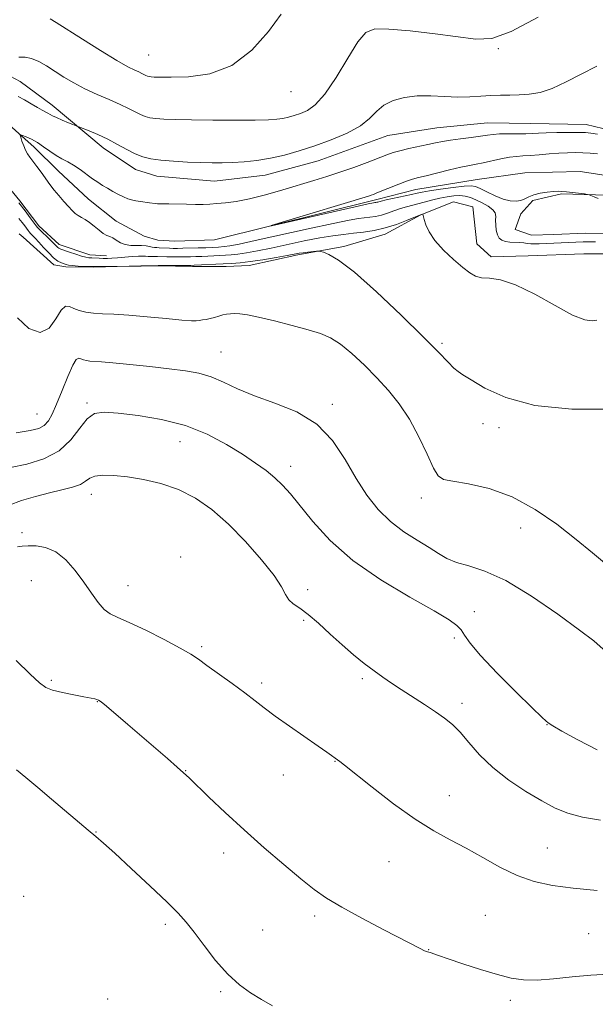
# Model space of a CAD drawing. Extents: x 2109800 to 2112700, y 362300 to 365200.
# Drawn here: x 2111826 to 2111975, y 363240 to 363494 of the extents above; entities that cross this region are included whole.
import ezdxf

# ---------------------------------------------------------------- set-up
doc = ezdxf.new("R2010")
doc.units = 0
doc.header["$MEASUREMENT"] = 0
doc.linetypes.add('rvrstm', pattern=[117.1, 50, -3.9, 0.5, -3.9, 0.5, -3.9, 0.5, -3.9, 50])
for name, color, linetype, lineweight in [('DTM HARD BREAKLINE', 7, 'Continuous', 0), ('DTM SPOT ELEVATION', 2, 'Continuous', 13), ('INDEX CONTOUR', 41, 'Continuous', 13), ('INTERMEDIATE CONTOUR', 44, 'Continuous', 0), ('STREAM - RIVER SINGLE LINE', 142, 'rvrstm', 0)]:
    doc.layers.add(name, color=color, linetype=linetype, lineweight=lineweight)

msp = doc.modelspace()

# ---------------------------------------------------------------- linework, layer by layer
at = {"layer": 'DTM HARD BREAKLINE'}
for points in [[(2111822.213, 363480.444, 937.245), (2111826.107, 363478.327, 936.678), (2111834.348, 363472.285, 936.575), (2111847.568, 363461.239, 935.424), (2111855.896, 363455.594, 935.321), (2111861.398, 363453.934, 935.269), (2111876.309, 363452.611, 935.149), (2111889.446, 363454.153, 935.252), (2111903.138, 363457.872, 935.183), (2111921.151, 363464.37, 935.097), (2111933.82, 363466.396, 934.977), (2111946.913, 363467.66, 934.943), (2111958.115, 363467.509, 934.943), (2111972.358, 363467.227, 934.754), (2111985.295, 363464.169, 934.616)], [(2111810.38, 363464.594, 935.701), (2111814.186, 363461.147, 935.684), (2111819.301, 363455.597, 935.633), (2111826.038, 363447.475, 935.633), (2111830.94, 363441.094, 935.496), (2111836.147, 363436.259, 935.411), (2111844.077, 363433.537, 935.36), (2111848.439, 363433.305, 935.36)], [(2112013.97, 363428.982, 932.667), (2112000.893, 363434.534, 932.855), (2111991.218, 363438.014, 932.838), (2111981.579, 363438.967, 932.838), (2111972.204, 363439.182, 932.872), (2111964.05, 363438.831, 932.872), (2111958.24, 363438.671, 932.838), (2111954.056, 363440.069, 932.719), (2111955.531, 363444.155, 932.616), (2111958.622, 363447.617, 932.445), (2111965.995, 363449.364, 932.224), (2111977.763, 363449.006, 931.848), (2111985.319, 363447.643, 931.626), (2111996.23, 363441.91, 931.558)], [(2111825.876, 363438.978, 939.99), (2111826.904, 363438.166, 939.666), (2111834.794, 363430.952, 938.676), (2111837.947, 363430.434, 938.334), (2111845.142, 363430.376, 938.027), (2111857.33, 363430.693, 937.993), (2111861.881, 363430.696, 938.112), (2111870.661, 363430.532, 938.266), (2111879.326, 363430.584, 938.607), (2111885.257, 363430.813, 938.659), (2111897.896, 363433.517, 938.266), (2111909.733, 363435.678, 937.703), (2111920.464, 363438.879, 936.627), (2111929.641, 363443.904, 936.03), (2111938.113, 363447.263, 935.518), (2111943.105, 363445.982, 935.398), (2111944.169, 363436.377, 935.33), (2111947.814, 363433, 935.381), (2111957.436, 363433.286, 935.467), (2111971.771, 363433.822, 935.535), (2111977.272, 363433.777, 935.586)]]:
    msp.add_polyline3d(points, dxfattribs=at)
at = {"layer": 'DTM SPOT ELEVATION'}
for p in [(2111949.71, 363486.83, 937.74), (2111859.28, 363485.17, 941.04), (2111896.11, 363475.75, 939.34), (2111935.12, 363410.65, 937.75), (2111878, 363408.44, 941.09), (2111843.38, 363395.23, 943.75), (2111906.75, 363394.88, 941.65), (2111830.45, 363392.38, 941.06), (2111945.73, 363389.94, 938.45), (2111949.86, 363388.89, 938.45), (2111867.44, 363385.3, 944.85), (2111896, 363378.85, 943.45), (2111844.49, 363371.64, 946.65), (2111929.81, 363370.68, 940.55), (2111826.55, 363361.77, 947.63), (2111955.48, 363362.96, 940.95), (2111867.57, 363355.49, 947.85), (2111829.02, 363349.31, 948.95), (2111854, 363348.01, 947.25), (2111900.43, 363347.01, 945.55), (2111943.45, 363341.3, 943.05), (2111899.37, 363339.05, 946.25), (2111938.34, 363334.5, 944.55), (2111873.03, 363332.26, 947.75), (2111834.17, 363323.55, 949.75), (2111888.56, 363322.92, 947.65), (2111914.55, 363324, 946.25), (2111846.09, 363318.08, 950.05), (2111940.26, 363317.61, 945.55), (2111962.3, 363312.08, 944.05), (2111907.51, 363302.68, 948.05), (2111868.85, 363300.24, 949.95), (2111894.1, 363299.14, 948.75), (2111937.04, 363293.73, 947.25), (2111845.67, 363284.37, 951.95), (2111962.33, 363280.27, 947.05), (2111878.72, 363278.95, 950.55), (2111921.46, 363276.75, 948.85), (2111827, 363267.75, 953.25), (2111902.21, 363262.68, 950.35), (2111946.37, 363262.85, 949.05), (2111863.64, 363260.48, 952.35), (2111888.81, 363259.08, 950.95), (2111973, 363258.11, 949.05), (2111931.68, 363253.96, 949.95), (2111877.94, 363243.11, 952.25), (2111848.7, 363241.19, 953.25), (2111952.81, 363240.91, 950.35)]:
    msp.add_point(p, dxfattribs=at)
at = {"layer": 'INDEX CONTOUR'}
for points in [[(2111833.836, 363494.588, 940), (2111835.395, 363493.652, 940), (2111842.209, 363489.325, 940), (2111846.903, 363486.382, 940), (2111851.1, 363483.821, 940), (2111853.97, 363482.185, 940), (2111855.707, 363481.3, 940), (2111856.764, 363480.819, 940), (2111857.523, 363480.451, 940), (2111858.572, 363479.908, 940), (2111858.98, 363479.743, 940), (2111859.406, 363479.635, 940), (2111859.933, 363479.563, 940), (2111860.721, 363479.508, 940), (2111862.256, 363479.468, 940), (2111865.103, 363479.439, 940), (2111869.593, 363479.538, 940), (2111875.118, 363480.338, 940), (2111880.836, 363482.529, 940), (2111886.008, 363486.484, 940), (2111890.315, 363491.302, 940), (2111893.542, 363495.767, 940)], [(2111977.644, 363353.554, 940), (2111974.056, 363356.552, 940), (2111969.836, 363360.02, 940), (2111964.824, 363363.918, 940), (2111959.209, 363367.769, 940), (2111953.266, 363370.986, 940), (2111947.333, 363373.136, 940), (2111942.002, 363374.386, 940), (2111937.928, 363375.056, 940), (2111935.513, 363375.525, 940), (2111934.148, 363376.425, 940), (2111932.971, 363378.447, 940), (2111931.298, 363382.021, 940), (2111929.141, 363386.533, 940), (2111926.688, 363391.101, 940), (2111924.086, 363395.048, 940), (2111921.314, 363398.491, 940), (2111918.309, 363401.746, 940), (2111915.068, 363405.017, 940), (2111911.822, 363408.057, 940), (2111908.862, 363410.502, 940), (2111906.33, 363412.121, 940), (2111903.767, 363413.2, 940), (2111900.568, 363414.155, 940), (2111896.372, 363415.29, 940), (2111891.804, 363416.469, 940), (2111887.734, 363417.445, 940), (2111884.824, 363418.033, 940), (2111882.892, 363418.296, 940), (2111881.546, 363418.361, 940), (2111880.445, 363418.33, 940), (2111879.447, 363418.217, 940), (2111878.458, 363418.014, 940), (2111877.409, 363417.724, 940), (2111876.318, 363417.4, 940), (2111875.225, 363417.103, 940), (2111874.173, 363416.881, 940), (2111873.208, 363416.721, 940), (2111872.382, 363416.597, 940), (2111871.621, 363416.499, 940), (2111870.36, 363416.494, 940), (2111867.911, 363416.667, 940), (2111863.869, 363417.062, 940), (2111858.959, 363417.553, 940), (2111854.188, 363417.975, 940), (2111850.351, 363418.21, 940), (2111847.391, 363418.34, 940), (2111845.037, 363418.495, 940), (2111843.059, 363418.782, 940), (2111841.391, 363419.199, 940), (2111840.007, 363419.718, 940), (2111838.859, 363420.227, 940), (2111837.808, 363420.262, 940), (2111836.69, 363419.276, 940), (2111835.339, 363417.045, 940), (2111833.585, 363414.638, 940), (2111831.253, 363413.449, 940), (2111828.32, 363414.491, 940), (2111825.375, 363417.246, 940)], [(2111978.126, 363247.668, 950), (2111973.611, 363247.389, 950), (2111968.768, 363246.923, 950), (2111963.981, 363246.431, 950), (2111959.713, 363246.119, 950), (2111956.231, 363246.164, 950), (2111953.047, 363246.622, 950), (2111949.479, 363247.523, 950), (2111945.106, 363248.836, 950), (2111940.548, 363250.295, 950), (2111936.688, 363251.577, 950), (2111934.181, 363252.436, 950), (2111932.028, 363253.2, 950), (2111931.027, 363253.53, 950), (2111930.476, 363253.757, 950), (2111929.645, 363254.165, 950), (2111920.076, 363259.114, 950), (2111914.428, 363262.076, 950), (2111909.206, 363264.926, 950), (2111905.289, 363267.28, 950), (2111902.086, 363269.536, 950), (2111898.644, 363272.284, 950), (2111894.253, 363275.952, 950), (2111889.187, 363280.303, 950), (2111883.964, 363284.933, 950), (2111879.075, 363289.439, 950), (2111874.885, 363293.419, 950), (2111869.757, 363298.383, 950), (2111868.35, 363299.702, 950), (2111866.704, 363301.166, 950), (2111864.206, 363303.34, 950), (2111853.936, 363312.176, 950), (2111848.401, 363316.888, 950), (2111847.028, 363318.02, 950), (2111846.36, 363318.491, 950), (2111845.951, 363318.64, 950), (2111845.383, 363318.759, 950), (2111842.597, 363319.289, 950), (2111839.993, 363319.796, 950), (2111837.066, 363320.417, 950), (2111834.497, 363321.066, 950), (2111832.707, 363321.764, 950), (2111831.077, 363322.954, 950), (2111828.726, 363325.184, 950), (2111825.091, 363328.674, 950)]]:
    msp.add_polyline3d(points, dxfattribs=at)
at = {"layer": 'INTERMEDIATE CONTOUR'}
for points in [[(2111825.741, 363484.683, 938), (2111827.423, 363484.666, 938), (2111829.073, 363484.335, 938), (2111830.893, 363483.545, 938), (2111832.906, 363482.384, 938), (2111837.431, 363479.512, 938), (2111839.992, 363477.993, 938), (2111842.838, 363476.487, 938), (2111845.97, 363475.039, 938), (2111849.114, 363473.683, 938), (2111851.924, 363472.452, 938), (2111854.143, 363471.376, 938), (2111855.85, 363470.48, 938), (2111857.21, 363469.788, 938), (2111858.402, 363469.307, 938), (2111859.649, 363468.992, 938), (2111861.189, 363468.78, 938), (2111863.275, 363468.621, 938), (2111866.233, 363468.503, 938), (2111870.408, 363468.423, 938), (2111875.89, 363468.381, 938), (2111881.761, 363468.376, 938), (2111886.852, 363468.408, 938), (2111890.296, 363468.481, 938), (2111892.45, 363468.616, 938), (2111893.976, 363468.837, 938), (2111895.431, 363469.164, 938), (2111896.953, 363469.597, 938), (2111898.574, 363470.129, 938), (2111900.346, 363470.86, 938), (2111902.391, 363472.297, 938), (2111904.848, 363475.054, 938), (2111907.759, 363479.418, 938), (2111910.764, 363484.376, 938), (2111913.4, 363488.589, 938), (2111915.463, 363491.035, 938), (2111917.761, 363491.961, 938), (2111921.356, 363491.928, 938), (2111926.896, 363491.433, 938), (2111933.371, 363490.705, 938), (2111943.898, 363489.299, 938), (2111947.978, 363489.512, 938), (2111953.043, 363491.275, 938), (2111959.993, 363494.954, 938)], [(2111825.601, 363474.466, 936), (2111827.226, 363473.636, 936), (2111828.965, 363472.6, 936), (2111830.544, 363471.638, 936), (2111831.754, 363470.963, 936), (2111833.285, 363470.199, 936), (2111834.488, 363469.509, 936), (2111835.485, 363469.016, 936), (2111836.948, 363468.38, 936), (2111838.561, 363467.719, 936), (2111843.942, 363465.581, 936), (2111846.198, 363464.624, 936), (2111848.721, 363463.441, 936), (2111851.248, 363462.11, 936), (2111853.653, 363460.792, 936), (2111855.848, 363459.668, 936), (2111857.824, 363458.871, 936), (2111859.892, 363458.348, 936), (2111862.444, 363457.997, 936), (2111865.72, 363457.734, 936), (2111869.35, 363457.539, 936), (2111872.809, 363457.41, 936), (2111875.725, 363457.346, 936), (2111878.321, 363457.354, 936), (2111880.972, 363457.443, 936), (2111883.97, 363457.629, 936), (2111887.281, 363457.967, 936), (2111890.791, 363458.519, 936), (2111894.418, 363459.334, 936), (2111898.211, 363460.412, 936), (2111902.252, 363461.74, 936), (2111906.526, 363463.297, 936), (2111910.62, 363465.036, 936), (2111914.028, 363466.905, 936), (2111916.429, 363468.83, 936), (2111918.253, 363470.668, 936), (2111920.122, 363472.255, 936), (2111922.526, 363473.457, 936), (2111925.448, 363474.247, 936), (2111928.741, 363474.631, 936), (2111932.252, 363474.646, 936), (2111935.8, 363474.474, 936), (2111939.198, 363474.331, 936), (2111942.301, 363474.379, 936), (2111945.132, 363474.553, 936), (2111947.754, 363474.732, 936), (2111950.235, 363474.826, 936), (2111952.657, 363474.87, 936), (2111955.105, 363474.926, 936), (2111957.67, 363475.086, 936), (2111960.466, 363475.554, 936), (2111963.612, 363476.561, 936), (2111967.185, 363478.236, 936), (2111971.088, 363480.297, 936), (2111975.181, 363482.363, 936)], [(2111974.837, 363436.904, 934), (2111973.688, 363436.917, 934), (2111972.684, 363436.91, 934), (2111971.619, 363436.882, 934), (2111960.226, 363436.39, 934), (2111959.05, 363436.372, 934), (2111958.058, 363436.415, 934), (2111957.17, 363436.528, 934), (2111956.274, 363436.664, 934), (2111955.244, 363436.764, 934), (2111952.699, 363436.832, 934), (2111951.508, 363436.972, 934), (2111950.581, 363437.307, 934), (2111949.91, 363437.889, 934), (2111949.449, 363438.766, 934), (2111949.155, 363439.939, 934), (2111949.002, 363441.247, 934), (2111948.972, 363442.485, 934), (2111949.002, 363443.503, 934), (2111948.861, 363444.372, 934), (2111948.278, 363445.22, 934), (2111947.082, 363446.132, 934), (2111945.505, 363447.035, 934), (2111943.879, 363447.816, 934), (2111942.454, 363448.382, 934), (2111941.138, 363448.727, 934), (2111939.757, 363448.864, 934), (2111938.176, 363448.81, 934), (2111936.434, 363448.591, 934), (2111934.609, 363448.237, 934), (2111932.773, 363447.783, 934), (2111929.228, 363446.809, 934), (2111925.966, 363445.985, 934), (2111924.36, 363445.519, 934), (2111922.719, 363444.953, 934), (2111921.071, 363444.362, 934), (2111919.46, 363443.848, 934), (2111917.919, 363443.491, 934), (2111916.445, 363443.259, 934), (2111913.512, 363442.921, 934), (2111911.126, 363442.53, 934), (2111906.958, 363441.695, 934), (2111900.547, 363440.299, 934), (2111886.828, 363437.235, 934), (2111882.664, 363436.336, 934), (2111880.288, 363435.879, 934), (2111878.792, 363435.671, 934), (2111877.4, 363435.546, 934), (2111875.878, 363435.458, 934), (2111874.12, 363435.391, 934), (2111872.091, 363435.331, 934), (2111868.161, 363435.243, 934), (2111866.752, 363435.224, 934), (2111865.672, 363435.226, 934), (2111864.729, 363435.25, 934), (2111862.051, 363435.391, 934), (2111861.402, 363435.413, 934), (2111860.836, 363435.447, 934), (2111860.244, 363435.535, 934), (2111859.528, 363435.696, 934), (2111858.631, 363435.87, 934), (2111857.507, 363435.975, 934), (2111856.145, 363435.971, 934), (2111854.673, 363435.987, 934), (2111853.251, 363436.193, 934), (2111852.01, 363436.694, 934), (2111850.955, 363437.339, 934), (2111850.056, 363437.913, 934), (2111849.271, 363438.274, 934), (2111848.492, 363438.588, 934), (2111847.593, 363439.092, 934), (2111846.491, 363439.947, 934), (2111845.269, 363440.984, 934), (2111844.05, 363441.954, 934), (2111842.938, 363442.671, 934), (2111841.954, 363443.206, 934), (2111841.101, 363443.692, 934), (2111840.353, 363444.256, 934), (2111839.582, 363445.002, 934), (2111838.629, 363446.029, 934), (2111837.405, 363447.379, 934), (2111836.084, 363448.865, 934), (2111834.904, 363450.244, 934), (2111834.03, 363451.353, 934), (2111833.313, 363452.351, 934), (2111832.528, 363453.478, 934), (2111831.52, 363454.888, 934), (2111830.412, 363456.405, 934), (2111828.616, 363458.8, 934), (2111828.022, 363459.663, 934), (2111827.515, 363460.6, 934), (2111827.022, 363461.768, 934), (2111826.579, 363462.979, 934), (2111826.247, 363463.955, 934), (2111826.093, 363464.483, 934), (2111826.219, 363464.605, 934), (2111826.731, 363464.427, 934), (2111827.696, 363464.031, 934), (2111829.016, 363463.417, 934), (2111830.551, 363462.563, 934), (2111832.175, 363461.481, 934), (2111833.813, 363460.316, 934), (2111835.403, 363459.248, 934), (2111836.906, 363458.393, 934), (2111838.384, 363457.621, 934), (2111839.923, 363456.741, 934), (2111841.571, 363455.624, 934), (2111844.792, 363453.244, 934), (2111846.152, 363452.307, 934), (2111847.405, 363451.518, 934), (2111848.683, 363450.76, 934), (2111850.071, 363449.953, 934), (2111851.483, 363449.167, 934), (2111852.788, 363448.509, 934), (2111853.898, 363448.055, 934), (2111854.913, 363447.761, 934), (2111855.975, 363447.551, 934), (2111857.177, 363447.363, 934), (2111859.504, 363447.031, 934), (2111861.003, 363446.794, 934), (2111861.576, 363446.741, 934), (2111862.199, 363446.74, 934), (2111863.1, 363446.757, 934), (2111864.533, 363446.751, 934), (2111869.079, 363446.619, 934), (2111871.432, 363446.572, 934), (2111873.378, 363446.593, 934), (2111875.106, 363446.675, 934), (2111876.931, 363446.806, 934), (2111879.14, 363446.996, 934), (2111881.9, 363447.358, 934), (2111885.354, 363448.028, 934), (2111889.53, 363449.084, 934), (2111894.021, 363450.361, 934), (2111902.019, 363452.744, 934), (2111905.371, 363453.776, 934), (2111908.726, 363454.884, 934), (2111912.31, 363456.161, 934), (2111915.801, 363457.464, 934), (2111920.829, 363459.399, 934), (2111922.475, 363459.976, 934), (2111924.244, 363460.473, 934), (2111926.537, 363461.002, 934), (2111931.5, 363462.053, 934), (2111933.463, 363462.484, 934), (2111935.262, 363462.858, 934), (2111937.315, 363463.205, 934), (2111939.888, 363463.55, 934), (2111942.637, 363463.883, 934), (2111945.069, 363464.19, 934), (2111946.854, 363464.454, 934), (2111948.326, 363464.661, 934), (2111949.983, 363464.796, 934), (2111952.166, 363464.852, 934), (2111956.781, 363464.876, 934), (2111958.478, 363464.924, 934), (2111960.052, 363464.996, 934), (2111962.048, 363465.075, 934), (2111964.805, 363465.143, 934), (2111967.839, 363465.19, 934), (2111970.461, 363465.209, 934), (2111972.215, 363465.18, 934), (2111973.583, 363465.047, 934), (2111975.283, 363464.742, 934)], [(2111975.527, 363448.147, 932), (2111974.495, 363448.547, 932), (2111973.16, 363449.077, 932), (2111972.709, 363449.181, 932), (2111971.923, 363449.288, 932), (2111968.869, 363449.668, 932), (2111967.301, 363449.851, 932), (2111966.133, 363449.963, 932), (2111965.137, 363449.987, 932), (2111963.955, 363449.917, 932), (2111962.347, 363449.745, 932), (2111960.536, 363449.462, 932), (2111958.864, 363449.057, 932), (2111957.574, 363448.541, 932), (2111956.527, 363448.013, 932), (2111955.49, 363447.596, 932), (2111954.261, 363447.402, 932), (2111952.764, 363447.506, 932), (2111950.955, 363447.976, 932), (2111948.856, 363448.82, 932), (2111946.756, 363449.819, 932), (2111945.007, 363450.694, 932), (2111943.795, 363451.222, 932), (2111942.624, 363451.404, 932), (2111940.832, 363451.296, 932), (2111938.007, 363450.964, 932), (2111934.742, 363450.525, 932), (2111931.884, 363450.103, 932), (2111930.021, 363449.789, 932), (2111928.706, 363449.517, 932), (2111927.235, 363449.183, 932), (2111920.706, 363447.76, 932), (2111919.448, 363447.46, 932), (2111918.506, 363447.195, 932), (2111918.258, 363447.138, 932), (2111918.021, 363447.1, 932), (2111917.794, 363447.074, 932), (2111917.407, 363447.014, 932), (2111916.027, 363446.724, 932), (2111912.652, 363445.974, 932), (2111891.067, 363441.085, 932), (2111890.986, 363441.15, 932), (2111893.834, 363442.023, 932), (2111916.098, 363448.747, 932), (2111916.78, 363448.969, 932), (2111917.405, 363449.194, 932), (2111918.305, 363449.543, 932), (2111923.932, 363451.813, 932), (2111925.978, 363452.594, 932), (2111927.542, 363453.117, 932), (2111929.025, 363453.518, 932), (2111930.997, 363454.003, 932), (2111937.046, 363455.507, 932), (2111939.996, 363456.201, 932), (2111942.201, 363456.654, 932), (2111943.957, 363456.971, 932), (2111945.755, 363457.316, 932), (2111950.319, 363458.336, 932), (2111952.534, 363458.774, 932), (2111954.36, 363459.016, 932), (2111956.034, 363459.133, 932), (2111957.91, 363459.24, 932), (2111960.233, 363459.421, 932), (2111962.808, 363459.643, 932), (2111965.333, 363459.839, 932), (2111967.576, 363459.958, 932), (2111969.591, 363459.991, 932), (2111971.506, 363459.944, 932), (2111973.422, 363459.822, 932), (2111975.348, 363459.627, 932)], [(2111975.161, 363416.689, 936), (2111973.958, 363416.496, 936), (2111972.025, 363416.768, 936), (2111968.893, 363418.001, 936), (2111964.335, 363420.445, 936), (2111959.088, 363423.378, 936), (2111954.133, 363425.831, 936), (2111950.245, 363427.096, 936), (2111947.386, 363427.505, 936), (2111945.313, 363427.649, 936), (2111943.752, 363428.042, 936), (2111942.297, 363428.886, 936), (2111940.513, 363430.308, 936), (2111938.126, 363432.356, 936), (2111935.527, 363434.78, 936), (2111933.27, 363437.252, 936), (2111931.779, 363439.483, 936), (2111930.943, 363441.329, 936), (2111930.519, 363442.683, 936), (2111930.141, 363444.074, 936), (2111930.113, 363444.09, 936), (2111929.574, 363443.923, 936), (2111929.13, 363443.743, 936), (2111925.99, 363442.446, 936), (2111923.326, 363441.435, 936), (2111920.414, 363440.502, 936), (2111917.579, 363439.843, 936), (2111914.87, 363439.417, 936), (2111912.267, 363439.12, 936), (2111909.701, 363438.847, 936), (2111906.908, 363438.491, 936), (2111903.573, 363437.942, 936), (2111899.522, 363437.137, 936), (2111890.987, 363435.312, 936), (2111887.471, 363434.608, 936), (2111884.629, 363434.096, 936), (2111882.391, 363433.752, 936), (2111880.656, 363433.546, 936), (2111879.207, 363433.431, 936), (2111874.61, 363433.205, 936), (2111873.016, 363433.138, 936), (2111871.548, 363433.089, 936), (2111870.128, 363433.055, 936), (2111868.639, 363433.034, 936), (2111867.016, 363433.023, 936), (2111865.415, 363433.024, 936), (2111864.046, 363433.036, 936), (2111861.592, 363433.096, 936), (2111859.938, 363433.092, 936), (2111859.164, 363433.121, 936), (2111858.512, 363433.191, 936), (2111857.769, 363433.253, 936), (2111856.662, 363433.246, 936), (2111855.022, 363433.131, 936), (2111851.278, 363432.787, 936), (2111849.815, 363432.684, 936), (2111848.639, 363432.641, 936), (2111847.587, 363432.643, 936), (2111846.536, 363432.672, 936), (2111844.623, 363432.764, 936), (2111843.865, 363432.818, 936), (2111843.063, 363432.943, 936), (2111841.979, 363433.223, 936), (2111840.479, 363433.701, 936), (2111838.842, 363434.261, 936), (2111836.583, 363435.065, 936), (2111836.119, 363435.267, 936), (2111835.831, 363435.469, 936), (2111835.516, 363435.777, 936), (2111834.304, 363437.022, 936), (2111830.613, 363440.612, 936), (2111830.215, 363441.078, 936), (2111828.701, 363443.119, 936), (2111827.357, 363444.903, 936), (2111825.721, 363447.015, 936)], [(2111978.805, 363393.665, 938), (2111968.69, 363393.69, 938), (2111959.107, 363394.65, 938), (2111951.594, 363396.656, 938), (2111946.212, 363399.115, 938), (2111942.649, 363401.265, 938), (2111940.538, 363402.562, 938), (2111939.281, 363403.366, 938), (2111938.22, 363404.255, 938), (2111936.724, 363405.781, 938), (2111934.247, 363408.367, 938), (2111930.271, 363412.403, 938), (2111924.582, 363417.984, 938), (2111918.205, 363424.015, 938), (2111912.471, 363429.102, 938), (2111908.417, 363432.201, 938), (2111905.902, 363433.67, 938), (2111904.492, 363434.216, 938), (2111903.756, 363434.44, 938), (2111903.29, 363434.504, 938), (2111902.693, 363434.463, 938), (2111900.424, 363434.239, 938), (2111899.216, 363434.098, 938), (2111898.209, 363433.948, 938), (2111895.146, 363433.389, 938), (2111892.261, 363432.879, 938), (2111888.844, 363432.307, 938), (2111885.565, 363431.813, 938), (2111882.923, 363431.499, 938), (2111880.717, 363431.323, 938), (2111878.571, 363431.209, 938), (2111871.087, 363430.85, 938), (2111870.257, 363430.83, 938), (2111861.75, 363430.816, 938), (2111857.514, 363430.674, 938), (2111857.348, 363430.648, 938), (2111854.36, 363430.617, 938), (2111851.148, 363430.546, 938), (2111848.484, 363430.508, 938), (2111845.693, 363430.505, 938), (2111843.184, 363430.56, 938), (2111841.113, 363430.658, 938), (2111839.576, 363430.773, 938), (2111838.605, 363430.889, 938), (2111837.987, 363431.025, 938), (2111837.446, 363431.205, 938), (2111836.753, 363431.475, 938), (2111835.859, 363431.956, 938), (2111834.76, 363432.787, 938), (2111833.48, 363434.037, 938), (2111832.154, 363435.487, 938), (2111830.947, 363436.844, 938), (2111829.99, 363437.879, 938), (2111828.785, 363439.113, 938), (2111828.452, 363439.477, 938), (2111828.174, 363439.83, 938), (2111827.303, 363441.018, 938), (2111826.617, 363441.93, 938), (2111825.799, 363442.987, 938)], [(2111976.75, 363331.662, 942), (2111974.376, 363333.751, 942), (2111970.704, 363336.509, 942), (2111965.035, 363340.639, 942), (2111958.254, 363345.317, 942), (2111951.646, 363349.34, 942), (2111946.239, 363351.821, 942), (2111942.059, 363353.152, 942), (2111938.875, 363354.042, 942), (2111936.415, 363355.082, 942), (2111934.216, 363356.386, 942), (2111931.77, 363357.952, 942), (2111928.716, 363359.792, 942), (2111925.278, 363361.978, 942), (2111921.828, 363364.599, 942), (2111918.655, 363367.735, 942), (2111915.727, 363371.443, 942), (2111912.928, 363375.773, 942), (2111910.093, 363380.657, 942), (2111906.842, 363385.555, 942), (2111902.747, 363389.808, 942), (2111897.583, 363392.943, 942), (2111891.948, 363395.229, 942), (2111886.644, 363397.121, 942), (2111882.281, 363398.964, 942), (2111878.683, 363400.673, 942), (2111875.479, 363402.052, 942), (2111872.301, 363402.973, 942), (2111868.797, 363403.581, 942), (2111864.615, 363404.089, 942), (2111859.613, 363404.654, 942), (2111854.475, 363405.215, 942), (2111850.093, 363405.656, 942), (2111847.128, 363405.898, 942), (2111844.153, 363406.087, 942), (2111843.23, 363406.221, 942), (2111842.452, 363406.415, 942), (2111841.806, 363406.658, 942), (2111841.25, 363406.842, 942), (2111840.618, 363406.491, 942), (2111839.711, 363405.03, 942), (2111838.413, 363402.139, 942), (2111836.922, 363398.486, 942), (2111835.517, 363394.991, 942), (2111834.394, 363392.381, 942), (2111833.411, 363390.617, 942), (2111832.341, 363389.467, 942), (2111830.91, 363388.708, 942), (2111828.658, 363388.139, 942), (2111825.078, 363387.57, 942)], [(2111975.262, 363305.609, 944), (2111970.202, 363308.209, 944), (2111966.099, 363310.467, 944), (2111963.784, 363311.793, 944), (2111962.83, 363312.388, 944), (2111962.5, 363312.651, 944), (2111962.073, 363313.021, 944), (2111960.91, 363314.092, 944), (2111958.39, 363316.502, 944), (2111954.211, 363320.584, 944), (2111949.345, 363325.461, 944), (2111945.087, 363329.954, 944), (2111942.401, 363333.155, 944), (2111940.943, 363335.232, 944), (2111940.043, 363336.624, 944), (2111938.996, 363337.788, 944), (2111936.962, 363339.246, 944), (2111933.07, 363341.54, 944), (2111926.838, 363345.052, 944), (2111919.349, 363349.53, 944), (2111912.08, 363354.563, 944), (2111906.212, 363359.733, 944), (2111901.759, 363364.601, 944), (2111895.949, 363371.787, 944), (2111893.919, 363374.059, 944), (2111891.954, 363375.936, 944), (2111889.7, 363377.772, 944), (2111886.957, 363379.749, 944), (2111883.566, 363381.999, 944), (2111879.399, 363384.574, 944), (2111874.469, 363387.174, 944), (2111868.823, 363389.414, 944), (2111862.633, 363391, 944), (2111856.575, 363392.008, 944), (2111851.449, 363392.603, 944), (2111847.826, 363392.864, 944), (2111845.35, 363392.518, 944), (2111843.431, 363391.205, 944), (2111841.521, 363388.751, 944), (2111839.223, 363385.726, 944), (2111836.179, 363382.887, 944), (2111832.204, 363380.828, 944), (2111827.796, 363379.482, 944), (2111823.625, 363378.62, 944)], [(2111976.078, 363287.434, 946), (2111971.399, 363288.23, 946), (2111967.657, 363289.229, 946), (2111964.412, 363290.568, 946), (2111960.965, 363292.414, 946), (2111956.829, 363294.873, 946), (2111952.385, 363297.815, 946), (2111948.226, 363301.047, 946), (2111944.813, 363304.364, 946), (2111942.078, 363307.497, 946), (2111939.817, 363310.163, 946), (2111937.814, 363312.186, 946), (2111935.785, 363313.826, 946), (2111933.433, 363315.45, 946), (2111930.575, 363317.325, 946), (2111924.557, 363321.223, 946), (2111922.064, 363322.864, 946), (2111919.832, 363324.391, 946), (2111917.572, 363326.019, 946), (2111915.053, 363327.928, 946), (2111912.277, 363330.159, 946), (2111909.304, 363332.718, 946), (2111906.224, 363335.544, 946), (2111903.233, 363338.312, 946), (2111900.554, 363340.63, 946), (2111898.372, 363342.235, 946), (2111896.699, 363343.373, 946), (2111895.509, 363344.422, 946), (2111894.669, 363345.753, 946), (2111893.627, 363347.717, 946), (2111891.725, 363350.664, 946), (2111888.516, 363354.758, 946), (2111884.386, 363359.439, 946), (2111879.931, 363363.965, 946), (2111875.616, 363367.73, 946), (2111871.384, 363370.68, 946), (2111867.043, 363372.896, 946), (2111862.492, 363374.469, 946), (2111857.97, 363375.521, 946), (2111853.807, 363376.182, 946), (2111850.281, 363376.555, 946), (2111847.478, 363376.635, 946), (2111845.433, 363376.389, 946), (2111844.089, 363375.816, 946), (2111843.007, 363375.044, 946), (2111841.657, 363374.234, 946), (2111839.618, 363373.502, 946), (2111836.908, 363372.796, 946), (2111833.657, 363372.019, 946), (2111830.044, 363371.094, 946), (2111826.432, 363370.022, 946), (2111823.233, 363368.82, 946)], [(2111975.254, 363269.218, 948), (2111969.021, 363269.838, 948), (2111963.656, 363270.563, 948), (2111958.968, 363271.575, 948), (2111954.554, 363273.098, 948), (2111950.1, 363275.254, 948), (2111945.657, 363277.753, 948), (2111941.366, 363280.203, 948), (2111937.27, 363282.374, 948), (2111933.029, 363284.675, 948), (2111928.205, 363287.678, 948), (2111922.608, 363291.69, 948), (2111917.04, 363295.976, 948), (2111909.911, 363301.638, 948), (2111908.716, 363302.569, 948), (2111905.378, 363304.979, 948), (2111903.099, 363306.578, 948), (2111895.683, 363311.725, 948), (2111891.999, 363314.349, 948), (2111889.181, 363316.459, 948), (2111886.803, 363318.309, 948), (2111884.187, 363320.308, 948), (2111880.883, 363322.725, 948), (2111874.314, 363327.445, 948), (2111872.161, 363329.016, 948), (2111870.206, 363330.33, 948), (2111867.474, 363331.915, 948), (2111863.338, 363334.112, 948), (2111858.568, 363336.521, 948), (2111854.28, 363338.56, 948), (2111851.307, 363339.84, 948), (2111849.355, 363340.75, 948), (2111847.844, 363341.877, 948), (2111846.284, 363343.679, 948), (2111844.539, 363346.092, 948), (2111842.563, 363348.923, 948), (2111840.329, 363351.938, 948), (2111837.888, 363354.725, 948), (2111835.31, 363356.832, 948), (2111832.692, 363357.946, 948), (2111830.234, 363358.315, 948), (2111828.162, 363358.329, 948), (2111826.622, 363358.283, 948), (2111825.434, 363358.089, 948)], [(2111891.3, 363239.443, 952), (2111888.504, 363241.048, 952), (2111885.666, 363242.78, 952), (2111882.772, 363244.875, 952), (2111879.758, 363247.636, 952), (2111876.625, 363251.2, 952), (2111873.621, 363255.04, 952), (2111871.055, 363258.462, 952), (2111869.051, 363261.032, 952), (2111866.979, 363263.356, 952), (2111864.023, 363266.3, 952), (2111859.695, 363270.41, 952), (2111854.815, 363274.956, 952), (2111850.532, 363278.89, 952), (2111847.655, 363281.469, 952), (2111845.655, 363283.194, 952), (2111843.662, 363284.872, 952), (2111834.227, 363292.888, 952), (2111830.695, 363295.849, 952), (2111827.542, 363298.464, 952), (2111825.162, 363300.411, 952)]]:
    msp.add_polyline3d(points, dxfattribs=at)
at = {"layer": 'STREAM - RIVER SINGLE LINE'}
msp.add_polyline3d([(2111822.478, 363467.856, 934.412), (2111829.765, 363461.35, 933.557), (2111835.895, 363455.231, 933.31), (2111843.726, 363447.906, 933.162), (2111850.96, 363442.239, 932.949), (2111858.147, 363438.377, 932.422), (2111861.717, 363437.309, 932.373), (2111866.046, 363437.127, 932.258), (2111876.321, 363437.46, 932.176), (2111918.323, 363447.836, 931.617), (2111928.324, 363450.429, 931.271), (2111944.223, 363453.028, 930.893), (2111956.546, 363454.785, 930.499), (2111970.855, 363455.12, 930.104), (2111981.057, 363453.562, 929.907)], dxfattribs=at)

doc.saveas('drawing.dxf')
